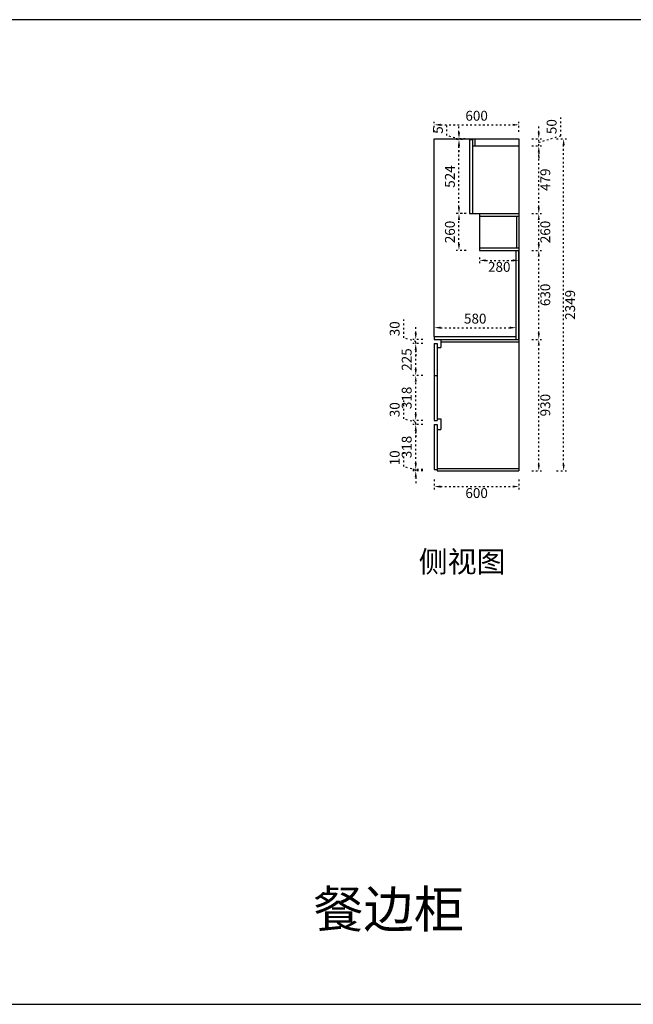
# Model space of a CAD drawing. Units: millimetres. Extents: x 474759 to 507072, y -460081 to -450982.
# Drawn here: x 479933 to 484277, y -460041 to -453076 of the extents above; entities that cross this region are included whole.
import ezdxf

# ---------------------------------------------------------------- set-up
doc = ezdxf.new("R2010")
doc.units = ezdxf.units.MM
doc.header["$PDMODE"] = 34
doc.linetypes.add('ACAD_ISO03W100', pattern=[30, 12, -18])
doc.layers.get('0').update_dxf_attribs({"color": 4})
doc.layers.add('0家具', color=255, linetype='Continuous')
doc.layers.add('PV-35C', color=7, linetype='Continuous')
doc.styles.get("Standard").update_dxf_attribs({"font": 'txt', "bigfont": 'gbcbig.shx'})
doc.styles.add('ZB_宋体', font='txt')
doc.styles.add('工程', font='txt', dxfattribs={"width": 0.6, "height": 120})
doc.dimstyles.new('DD外部标注', dxfattribs={"dimtxt": 70, "dimasz": 45, "dimexe": 20, "dimexo": 50, "dimgap": 20, "dimtad": 2, "dimdec": 0, "dimtxsty": 'ZB_宋体', "dimcen": 10, "dimclrd": 1, "dimclre": 1, "dimclrt": 256, "dimadec": 0, "dimazin": 0, "dimtfac": 1, "dimtdec": 0, "dimtmove": 1, "dimatfit": 3, "dimfxl": 50, "dimfxlon": 1, "dimtfillclr": 256, "dimarcsym": 0})

# ---------------------------------------------------------------- blocks, each defined once
blk = doc.blocks.new('*D43')
at = {"color": 1, "linetype": 'ACAD_ISO03W100', "lineweight": -2, "transparency": 16777216}
for p, q in [((482652, -456237.5), (482652, -456113.8)), ((482737, -456213), (482737, -456168)), ((482737, -456263), (482652, -456237.5)), ((482787, -456258), (482717, -456258)), ((482787, -456268), (482717, -456268)), ((482737, -456268), (482737, -456258)), ((482737, -456268), (482737, -456258)), ((482737, -456313), (482737, -456358))]:
    blk.add_line(p, q, dxfattribs=at)
at = {"color": 1, "transparency": 16777216}
for points in [[(482729.5, -456213), (482744.5, -456213), (482737, -456258)], [(482729.5, -456313), (482744.5, -456313), (482737, -456268)]]:
    blk.add_solid(points, dxfattribs=at)
at = {"layer": 'Defpoints', "color": 0, "transparency": 16777216}
for p in [(482737, -456258), (482888, -456258), (482888, -456268)]:
    blk.add_point(p, dxfattribs=at)
at = {"lineweight": -3, "transparency": 16777216, "insert": (482597, -456175.7), "char_height": 70, "attachment_point": 5, "rotation": 90, "style": 'ZB_宋体'}
blk.add_mtext('10', dxfattribs=at)
blk = doc.blocks.new('*D44')
at = {"color": 1, "linetype": 'ACAD_ISO03W100', "lineweight": -2, "transparency": 16777216}
for p, q in [((482787, -455940.5), (482717, -455940.5)), ((482737, -456213), (482737, -455985.5)), ((482787, -456258), (482717, -456258))]:
    blk.add_line(p, q, dxfattribs=at)
at = {"color": 1, "transparency": 16777216}
for points in [[(482729.5, -455985.5), (482744.5, -455985.5), (482737, -455940.5)], [(482729.5, -456213), (482744.5, -456213), (482737, -456258)]]:
    blk.add_solid(points, dxfattribs=at)
at = {"layer": 'Defpoints', "color": 0, "transparency": 16777216}
for p in [(482737, -455940.5), (482868, -455940.5), (482888, -456258)]:
    blk.add_point(p, dxfattribs=at)
at = {"lineweight": -3, "transparency": 16777216, "insert": (482682, -456099.25), "char_height": 70, "attachment_point": 5, "rotation": 90, "style": 'ZB_宋体'}
blk.add_mtext('318', dxfattribs=at)
blk = doc.blocks.new('*D45')
at = {"color": 1, "linetype": 'ACAD_ISO03W100', "lineweight": -2, "transparency": 16777216}
for p, q in [((482652, -455900), (482652, -455770.8)), ((482737, -455865.5), (482737, -455820.5)), ((482737, -455925.5), (482652, -455900)), ((482787, -455910.5), (482717, -455910.5)), ((482737, -455940.5), (482737, -455910.5)), ((482737, -455940.5), (482737, -455910.5)), ((482787, -455940.5), (482717, -455940.5)), ((482737, -455985.5), (482737, -456030.5))]:
    blk.add_line(p, q, dxfattribs=at)
at = {"color": 1, "transparency": 16777216}
for points in [[(482729.5, -455865.5), (482744.5, -455865.5), (482737, -455910.5)], [(482729.5, -455985.5), (482744.5, -455985.5), (482737, -455940.5)]]:
    blk.add_solid(points, dxfattribs=at)
at = {"layer": 'Defpoints', "color": 0, "transparency": 16777216}
for p in [(482737, -455910.5), (482868, -455910.5), (482868, -455940.5)]:
    blk.add_point(p, dxfattribs=at)
at = {"lineweight": -3, "transparency": 16777216, "insert": (482597, -455835.4), "char_height": 70, "attachment_point": 5, "rotation": 90, "style": 'ZB_宋体'}
blk.add_mtext('30', dxfattribs=at)
blk = doc.blocks.new('*D46')
at = {"color": 1, "linetype": 'ACAD_ISO03W100', "lineweight": -2, "transparency": 16777216}
for p, q in [((482787, -455593), (482717, -455593)), ((482737, -455865.5), (482737, -455638)), ((482787, -455910.5), (482717, -455910.5))]:
    blk.add_line(p, q, dxfattribs=at)
at = {"color": 1, "transparency": 16777216}
for points in [[(482729.5, -455638), (482744.5, -455638), (482737, -455593)], [(482729.5, -455865.5), (482744.5, -455865.5), (482737, -455910.5)]]:
    blk.add_solid(points, dxfattribs=at)
at = {"layer": 'Defpoints', "color": 0, "transparency": 16777216}
for p in [(482737, -455593), (482868, -455593), (482868, -455910.5)]:
    blk.add_point(p, dxfattribs=at)
at = {"lineweight": -3, "transparency": 16777216, "insert": (482682, -455751.75), "char_height": 70, "attachment_point": 5, "rotation": 90, "style": 'ZB_宋体'}
blk.add_mtext('318', dxfattribs=at)
blk = doc.blocks.new('*D47')
at = {"color": 1, "linetype": 'ACAD_ISO03W100', "lineweight": -2, "transparency": 16777216}
for p, q in [((482787, -455368), (482717, -455368)), ((482737, -455548), (482737, -455413)), ((482787, -455593), (482717, -455593))]:
    blk.add_line(p, q, dxfattribs=at)
at = {"color": 1, "transparency": 16777216}
for points in [[(482729.5, -455413), (482744.5, -455413), (482737, -455368)], [(482729.5, -455548), (482744.5, -455548), (482737, -455593)]]:
    blk.add_solid(points, dxfattribs=at)
at = {"layer": 'Defpoints', "color": 0, "transparency": 16777216}
for p in [(482737, -455368), (482868, -455368), (482868, -455593)]:
    blk.add_point(p, dxfattribs=at)
at = {"lineweight": -3, "transparency": 16777216, "insert": (482682, -455480.5), "char_height": 70, "attachment_point": 5, "rotation": 90, "style": 'ZB_宋体'}
blk.add_mtext('225', dxfattribs=at)
blk = doc.blocks.new('*D48')
at = {"color": 1, "linetype": 'ACAD_ISO03W100', "lineweight": -2, "transparency": 16777216}
for p, q in [((482652, -455327.5), (482652, -455198.3)), ((482737, -455293), (482737, -455248)), ((482737, -455353), (482652, -455327.5)), ((482787, -455338), (482717, -455338)), ((482787, -455368), (482717, -455368)), ((482737, -455368), (482737, -455338)), ((482737, -455368), (482737, -455338)), ((482737, -455413), (482737, -455458))]:
    blk.add_line(p, q, dxfattribs=at)
at = {"color": 1, "transparency": 16777216}
for points in [[(482729.5, -455293), (482744.5, -455293), (482737, -455338)], [(482729.5, -455413), (482744.5, -455413), (482737, -455368)]]:
    blk.add_solid(points, dxfattribs=at)
at = {"layer": 'Defpoints', "color": 0, "transparency": 16777216}
for p in [(482737, -455338), (482868, -455338), (482868, -455368)]:
    blk.add_point(p, dxfattribs=at)
at = {"lineweight": -3, "transparency": 16777216, "insert": (482597, -455262.9), "char_height": 70, "attachment_point": 5, "rotation": 90, "style": 'ZB_宋体'}
blk.add_mtext('30', dxfattribs=at)
blk = doc.blocks.new('*D49')
at = {"color": 1, "linetype": 'ACAD_ISO03W100', "lineweight": -2, "transparency": 16777216}
for p, q in [((483558, -455338), (483628, -455338)), ((483608, -456223), (483608, -455383)), ((483558, -456268), (483628, -456268))]:
    blk.add_line(p, q, dxfattribs=at)
at = {"color": 1, "transparency": 16777216}
for points in [[(483600.5, -455383), (483615.5, -455383), (483608, -455338)], [(483600.5, -456223), (483615.5, -456223), (483608, -456268)]]:
    blk.add_solid(points, dxfattribs=at)
at = {"layer": 'Defpoints', "color": 0, "transparency": 16777216}
for p in [(483468, -455338), (483608, -455338), (483468, -456268)]:
    blk.add_point(p, dxfattribs=at)
at = {"lineweight": -3, "transparency": 16777216, "insert": (483663, -455803), "char_height": 70, "attachment_point": 5, "rotation": 90, "style": 'ZB_宋体'}
blk.add_mtext('930', dxfattribs=at)
blk = doc.blocks.new('*D50')
at = {"color": 1, "linetype": 'ACAD_ISO03W100', "lineweight": -2, "transparency": 16777216}
for p, q in [((483558, -454708), (483628, -454708)), ((483608, -455293), (483608, -454753)), ((483558, -455338), (483628, -455338))]:
    blk.add_line(p, q, dxfattribs=at)
at = {"color": 1, "transparency": 16777216}
for points in [[(483600.5, -454753), (483615.5, -454753), (483608, -454708)], [(483600.5, -455293), (483615.5, -455293), (483608, -455338)]]:
    blk.add_solid(points, dxfattribs=at)
at = {"layer": 'Defpoints', "color": 0, "transparency": 16777216}
for p in [(483468, -454708), (483608, -454708), (483468, -455338)]:
    blk.add_point(p, dxfattribs=at)
at = {"lineweight": -3, "transparency": 16777216, "insert": (483663, -455023), "char_height": 70, "attachment_point": 5, "rotation": 90, "style": 'ZB_宋体'}
blk.add_mtext('630', dxfattribs=at)
blk = doc.blocks.new('*D51')
at = {"color": 1, "linetype": 'ACAD_ISO03W100', "lineweight": -2, "transparency": 16777216}
for p, q in [((483558, -454448), (483628, -454448)), ((483608, -454663), (483608, -454493)), ((483558, -454708), (483628, -454708))]:
    blk.add_line(p, q, dxfattribs=at)
at = {"color": 1, "transparency": 16777216}
for points in [[(483600.5, -454493), (483615.5, -454493), (483608, -454448)], [(483600.5, -454663), (483615.5, -454663), (483608, -454708)]]:
    blk.add_solid(points, dxfattribs=at)
at = {"layer": 'Defpoints', "color": 0, "transparency": 16777216}
for p in [(483468, -454448), (483608, -454448), (483468, -454708)]:
    blk.add_point(p, dxfattribs=at)
at = {"lineweight": -3, "transparency": 16777216, "insert": (483663, -454578), "char_height": 70, "attachment_point": 5, "rotation": 90, "style": 'ZB_宋体'}
blk.add_mtext('260', dxfattribs=at)
blk = doc.blocks.new('*D52')
at = {"color": 1, "linetype": 'ACAD_ISO03W100', "lineweight": -2, "transparency": 16777216}
for p, q in [((483558, -453969), (483628, -453969)), ((483608, -454403), (483608, -454014)), ((483558, -454448), (483628, -454448))]:
    blk.add_line(p, q, dxfattribs=at)
at = {"color": 1, "transparency": 16777216}
for points in [[(483600.5, -454014), (483615.5, -454014), (483608, -453969)], [(483600.5, -454403), (483615.5, -454403), (483608, -454448)]]:
    blk.add_solid(points, dxfattribs=at)
at = {"layer": 'Defpoints', "color": 0, "transparency": 16777216}
for p in [(483468, -453969), (483608, -453969), (483468, -454448)]:
    blk.add_point(p, dxfattribs=at)
at = {"lineweight": -3, "transparency": 16777216, "insert": (483663, -454208.5), "char_height": 70, "attachment_point": 5, "rotation": 90, "style": 'ZB_宋体'}
blk.add_mtext('479', dxfattribs=at)
blk = doc.blocks.new('*D53')
at = {"color": 1, "linetype": 'ACAD_ISO03W100', "lineweight": -2, "transparency": 16777216}
for p, q in [((483763, -453897.5), (483763, -453768.3)), ((483608, -453874), (483608, -453829)), ((483608, -453944), (483763, -453897.5)), ((483558, -453919), (483628, -453919)), ((483558, -453969), (483628, -453969)), ((483608, -453969), (483608, -453919)), ((483608, -453969), (483608, -453919)), ((483608, -454014), (483608, -454059))]:
    blk.add_line(p, q, dxfattribs=at)
at = {"color": 1, "transparency": 16777216}
for points in [[(483600.5, -453874), (483615.5, -453874), (483608, -453919)], [(483600.5, -454014), (483615.5, -454014), (483608, -453969)]]:
    blk.add_solid(points, dxfattribs=at)
at = {"layer": 'Defpoints', "color": 0, "transparency": 16777216}
for p in [(483156, -453919), (483468, -453969), (483608, -453919)]:
    blk.add_point(p, dxfattribs=at)
at = {"transparency": 16777216, "insert": (483708, -453832.9), "char_height": 70, "attachment_point": 5, "rotation": 90, "style": 'ZB_宋体'}
blk.add_mtext('50', dxfattribs=at)
blk = doc.blocks.new('*D54')
at = {"color": 1, "linetype": 'ACAD_ISO03W100', "lineweight": -2, "transparency": 16777216}
for p, q in [((483068, -453924), (483023, -453924)), ((483043, -454403), (483043, -453969)), ((483068, -454448), (483023, -454448))]:
    blk.add_line(p, q, dxfattribs=at)
at = {"color": 1, "transparency": 16777216}
for points in [[(483035.5, -453969), (483050.5, -453969), (483043, -453924)], [(483035.5, -454403), (483050.5, -454403), (483043, -454448)]]:
    blk.add_solid(points, dxfattribs=at)
at = {"layer": 'Defpoints', "color": 0, "transparency": 16777216}
for p in [(483043, -453924), (483118, -453924), (483118, -454448)]:
    blk.add_point(p, dxfattribs=at)
at = {"lineweight": -3, "transparency": 16777216, "insert": (482988, -454186), "char_height": 70, "attachment_point": 5, "rotation": 90, "style": 'ZB_宋体'}
blk.add_mtext('524', dxfattribs=at)
blk = doc.blocks.new('*D55')
at = {"color": 1, "linetype": 'ACAD_ISO03W100', "lineweight": -2, "transparency": 16777216}
for p, q in [((482958, -453896), (482958, -453818.1)), ((483043, -453874), (483043, -453829)), ((483043, -453921.5), (482958, -453896)), ((483088, -453919), (483023, -453919)), ((483068, -453924), (483023, -453924)), ((483043, -453924), (483043, -453919)), ((483043, -453924), (483043, -453919)), ((483043, -453969), (483043, -454014))]:
    blk.add_line(p, q, dxfattribs=at)
at = {"color": 1, "transparency": 16777216}
for points in [[(483035.5, -453874), (483050.5, -453874), (483043, -453919)], [(483035.5, -453969), (483050.5, -453969), (483043, -453924)]]:
    blk.add_solid(points, dxfattribs=at)
at = {"layer": 'Defpoints', "color": 0, "transparency": 16777216}
for p in [(483043, -453919), (483118, -453924), (483138, -453919)]:
    blk.add_point(p, dxfattribs=at)
at = {"transparency": 16777216, "insert": (482903, -453857), "char_height": 70, "attachment_point": 5, "rotation": 90, "style": 'ZB_宋体'}
blk.add_mtext('5', dxfattribs=at)
blk = doc.blocks.new('*D56')
at = {"color": 1, "linetype": 'ACAD_ISO03W100', "lineweight": -2, "transparency": 16777216}
for p, q in [((483093, -454448), (483023, -454448)), ((483043, -454663), (483043, -454493)), ((483093, -454708), (483023, -454708))]:
    blk.add_line(p, q, dxfattribs=at)
at = {"color": 1, "transparency": 16777216}
for points in [[(483035.5, -454493), (483050.5, -454493), (483043, -454448)], [(483035.5, -454663), (483050.5, -454663), (483043, -454708)]]:
    blk.add_solid(points, dxfattribs=at)
at = {"layer": 'Defpoints', "color": 0, "transparency": 16777216}
for p in [(483043, -454448), (483188, -454448), (483188, -454708)]:
    blk.add_point(p, dxfattribs=at)
at = {"lineweight": -3, "transparency": 16777216, "insert": (482988, -454578), "char_height": 70, "attachment_point": 5, "rotation": 90, "style": 'ZB_宋体'}
blk.add_mtext('260', dxfattribs=at)
blk = doc.blocks.new('*D57')
at = {"color": 1, "linetype": 'ACAD_ISO03W100', "lineweight": -2, "transparency": 16777216}
for p, q in [((483188, -454758), (483188, -454799)), ((483233, -454779), (483423, -454779)), ((483468, -454758), (483468, -454799))]:
    blk.add_line(p, q, dxfattribs=at)
at = {"color": 1, "transparency": 16777216}
for points in [[(483233, -454771.5), (483233, -454786.5), (483188, -454779)], [(483423, -454771.5), (483423, -454786.5), (483468, -454779)]]:
    blk.add_solid(points, dxfattribs=at)
at = {"layer": 'Defpoints', "color": 0, "transparency": 16777216}
for p in [(483188, -454708), (483468, -454708), (483468, -454779)]:
    blk.add_point(p, dxfattribs=at)
at = {"lineweight": -3, "transparency": 16777216, "insert": (483328, -454834), "char_height": 70, "attachment_point": 5, "style": 'ZB_宋体'}
blk.add_mtext('280', dxfattribs=at)
blk = doc.blocks.new('*D58')
at = {"color": 1, "linetype": 'ACAD_ISO03W100', "lineweight": -2, "transparency": 16777216}
for p, q in [((482868, -455268), (482868, -455235)), ((482913, -455255), (483403, -455255)), ((483448, -455268), (483448, -455235))]:
    blk.add_line(p, q, dxfattribs=at)
at = {"color": 1, "transparency": 16777216}
for points in [[(482913, -455247.5), (482913, -455262.5), (482868, -455255)], [(483403, -455247.5), (483403, -455262.5), (483448, -455255)]]:
    blk.add_solid(points, dxfattribs=at)
at = {"layer": 'Defpoints', "color": 0, "transparency": 16777216}
for p in [(483448, -455255), (482868, -455318), (483448, -455318)]:
    blk.add_point(p, dxfattribs=at)
at = {"lineweight": -3, "transparency": 16777216, "insert": (483158, -455200), "char_height": 70, "attachment_point": 5, "style": 'ZB_宋体'}
blk.add_mtext('580', dxfattribs=at)
blk = doc.blocks.new('*D69')
at = {"color": 1, "linetype": 'ACAD_ISO03W100', "lineweight": -2, "transparency": 16777216}
for p, q in [((482868, -456329), (482868, -456399)), ((483468, -456329), (483468, -456399)), ((482913, -456379), (483423, -456379))]:
    blk.add_line(p, q, dxfattribs=at)
at = {"color": 1, "transparency": 16777216}
for points in [[(482913, -456371.5), (482913, -456386.5), (482868, -456379)], [(483423, -456371.5), (483423, -456386.5), (483468, -456379)]]:
    blk.add_solid(points, dxfattribs=at)
at = {"layer": 'Defpoints', "color": 0, "transparency": 16777216}
for p in [(482868, -456258), (483468, -456268), (483468, -456379)]:
    blk.add_point(p, dxfattribs=at)
at = {"lineweight": -3, "transparency": 16777216, "insert": (483168, -456434), "char_height": 70, "attachment_point": 5, "style": 'ZB_宋体'}
blk.add_mtext('600', dxfattribs=at)
blk = doc.blocks.new('*D70')
at = {"color": 1, "linetype": 'ACAD_ISO03W100', "lineweight": -2, "transparency": 16777216}
for p, q in [((482868, -453869), (482868, -453800)), ((482913, -453820), (483423, -453820)), ((483468, -453869), (483468, -453800))]:
    blk.add_line(p, q, dxfattribs=at)
at = {"color": 1, "transparency": 16777216}
for points in [[(482913, -453812.5), (482913, -453827.5), (482868, -453820)], [(483423, -453812.5), (483423, -453827.5), (483468, -453820)]]:
    blk.add_solid(points, dxfattribs=at)
at = {"layer": 'Defpoints', "color": 0, "transparency": 16777216}
for p in [(483468, -453820), (482868, -453919), (483468, -453919)]:
    blk.add_point(p, dxfattribs=at)
at = {"transparency": 16777216, "insert": (483168, -453765), "char_height": 70, "attachment_point": 5, "style": 'ZB_宋体'}
blk.add_mtext('600', dxfattribs=at)
blk = doc.blocks.new('*D71')
at = {"color": 1, "linetype": 'ACAD_ISO03W100', "lineweight": -2, "transparency": 16777216}
for p, q in [((483734, -453919), (483804, -453919)), ((483784, -456223), (483784, -453964)), ((483734, -456268), (483804, -456268))]:
    blk.add_line(p, q, dxfattribs=at)
at = {"color": 1, "transparency": 16777216}
for points in [[(483776.5, -453964), (483791.5, -453964), (483784, -453919)], [(483776.5, -456223), (483791.5, -456223), (483784, -456268)]]:
    blk.add_solid(points, dxfattribs=at)
at = {"layer": 'Defpoints', "color": 0, "transparency": 16777216}
for p in [(483468, -453919), (483784, -453919), (483468, -456268)]:
    blk.add_point(p, dxfattribs=at)
at = {"lineweight": -3, "transparency": 16777216, "insert": (483839, -455093.5), "char_height": 70, "attachment_point": 5, "rotation": 90, "style": 'ZB_宋体'}
blk.add_mtext('2349', dxfattribs=at)

msp = doc.modelspace()

# ---------------------------------------------------------------- linework, layer by layer
for p, q in [((482868, -455318), (482868, -453919)), ((482868, -453919), (483468, -453919)), ((483118, -453924), (483138, -453924)), ((483118, -453924), (483118, -454448)), ((483138, -453919), (483156, -453919)), ((483138, -453919), (483138, -454448)), ((483138, -453969), (483468, -453969)), ((483156, -453919), (483156, -453969)), ((483468, -453919), (483468, -453969)), ((483468, -453969), (483468, -456268)), ((483118, -454448), (483468, -454448)), ((483188, -454448), (483188, -454708)), ((483188, -454466), (483468, -454466)), ((483450, -454466), (483450, -454690)), ((483468, -454466), (483468, -454690)), ((483188, -454690), (483468, -454690)), ((483188, -454708), (483468, -454708)), ((483448, -455338), (483448, -454708)), ((483468, -455338), (483468, -454708)), ((482868, -455318), (483448, -455318)), ((482868, -455318), (482868, -455338)), ((482868, -455338), (483468, -455338)), ((482868, -455368), (482888, -455368)), ((482868, -455368), (482868, -455910.5)), ((482888, -455368), (482888, -455910.5)), ((482914, -455338), (482914, -455395)), ((482914, -455356), (483468, -455356)), ((482888, -455395), (482914, -455395)), ((482868, -455593), (482888, -455593)), ((482868, -455910.5), (482888, -455910.5)), ((482888, -455900.5), (482914, -455900.5)), ((482914, -455900.5), (482914, -455974.5)), ((482868, -455940.5), (482868, -456258)), ((482868, -455940.5), (482888, -455940.5)), ((482888, -455940.5), (482888, -456268)), ((482888, -455974.5), (482914, -455974.5)), ((482868, -456258), (482888, -456258)), ((482888, -456250), (483468, -456250)), ((482888, -456268), (483468, -456268))]:
    msp.add_line(p, q)
at = {"layer": 'PV-35C'}
msp.add_lwpolyline([(484492.7, -453076.4), (474759.2, -453076.4), (474759.2, -460041.4), (484492.7, -460041.4)], close=True, dxfattribs=at)

# ---------------------------------------------------------------- texts
at = {"color": 4, "insert": (482012.3, -459238.4), "char_height": 260.26, "attachment_point": 1, "style": '工程'}
msp.add_mtext('{\\C7;餐边柜}', dxfattribs=at)
at = {"layer": '0家具', "insert": (482758.5, -456835.4), "char_height": 150, "width": 880.149, "attachment_point": 1}
msp.add_mtext('\\A1;{\\fSimSun|b0|i0|c134|p34;侧视图}', dxfattribs=at)

# ---------------------------------------------------------------- dimensions: what is measured, and where the dimension line sits
dim = msp.add_linear_dim(base=(483468, -453820), p1=(482868, -453919), p2=(483468, -453919), dimstyle='DD外部标注')
dim.commit()
dim.dimension.update_dxf_attribs({"geometry": '*D70', "text_midpoint": (483168, -453765)})
for base, p1, p2, picture, middle in [((483608, -453919), (483468, -453969), (483156, -453919), '*D53', (483708, -453877.5)), ((483043, -453919), (483118, -453924), (483138, -453919), '*D55', (482903, -453876))]:
    dim = msp.add_linear_dim(base=base, p1=p1, p2=p2, angle=90, dimstyle='DD外部标注')
    dim.commit()
    dim.dimension.update_dxf_attribs({"geometry": picture, "text_midpoint": middle})
at = {"lineweight": -3}
for base, p1, p2, picture, middle in [((483043, -453924), (483118, -454448), (483118, -453924), '*D54', (482988, -454186)), ((483784, -453919), (483468, -456268), (483468, -453919), '*D71', (483839, -455093.5)), ((483608, -453969), (483468, -454448), (483468, -453969), '*D52', (483663, -454208.5)), ((483043, -454448), (483188, -454708), (483188, -454448), '*D56', (482988, -454578)), ((483608, -454448), (483468, -454708), (483468, -454448), '*D51', (483663, -454578)), ((483608, -454708), (483468, -455338), (483468, -454708), '*D50', (483663, -455023)), ((482737, -455338), (482868, -455368), (482868, -455338), '*D48', (482597, -455307.5)), ((482737, -455368), (482868, -455593), (482868, -455368), '*D47', (482682, -455480.5)), ((483608, -455338), (483468, -456268), (483468, -455338), '*D49', (483663, -455803)), ((482737, -455593), (482868, -455910.5), (482868, -455593), '*D46', (482682, -455751.75)), ((482737, -455910.5), (482868, -455940.5), (482868, -455910.5), '*D45', (482597, -455880)), ((482737, -455940.5), (482888, -456258), (482868, -455940.5), '*D44', (482682, -456099.25)), ((482737, -456258), (482888, -456268), (482888, -456258), '*D43', (482597, -456217.5))]:
    dim = msp.add_linear_dim(base=base, p1=p1, p2=p2, angle=90, dimstyle='DD外部标注', dxfattribs=at)
    dim.commit()
    dim.dimension.update_dxf_attribs({"geometry": picture, "text_midpoint": middle})
for base, p1, p2, picture, middle in [((483468, -454779), (483188, -454708), (483468, -454708), '*D57', (483328, -454834)), ((483448, -455255), (482868, -455318), (483448, -455318), '*D58', (483158, -455200)), ((483468, -456379), (482868, -456258), (483468, -456268), '*D69', (483168, -456434))]:
    dim = msp.add_linear_dim(base=base, p1=p1, p2=p2, dimstyle='DD外部标注', dxfattribs=at)
    dim.commit()
    dim.dimension.update_dxf_attribs({"geometry": picture, "text_midpoint": middle})

doc.saveas('drawing.dxf')
